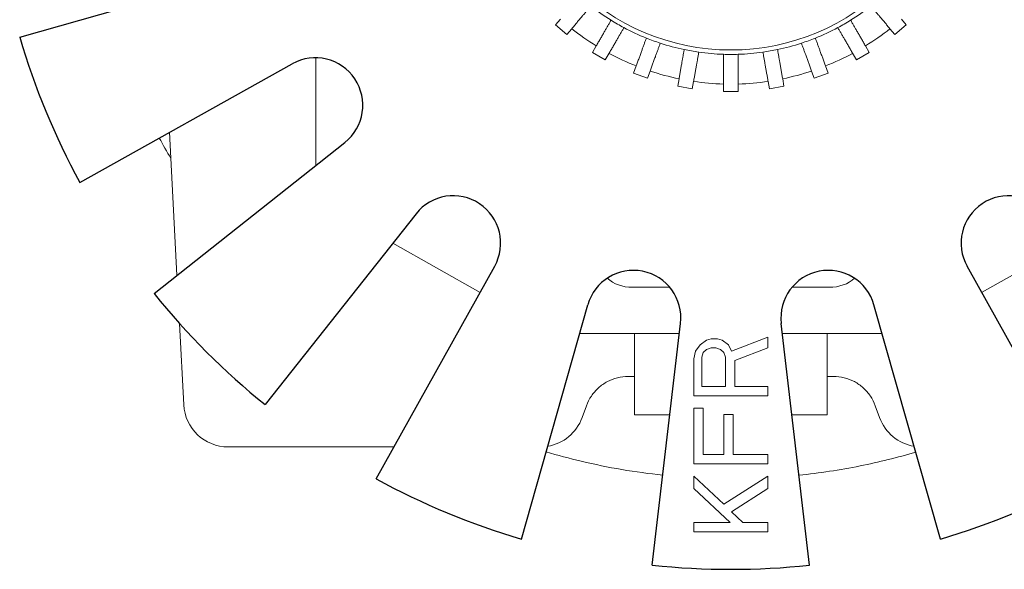
# Model space of a CAD drawing. Units: inches. Extents: x -129.9 to -57.2, y -47.1 to 9.
# Drawn here: x -59.9 to -59.2, y 4.8 to 5.2 of the extents above; entities that cross this region are included whole.
import ezdxf

# ---------------------------------------------------------------- set-up
doc = ezdxf.new("R2010")
doc.units = ezdxf.units.IN
doc.header["$LTSCALE"] = 0.25
doc.header["$MEASUREMENT"] = 0
doc.layers.add('SPK Heavy', color=10, linetype='Continuous', lineweight=25)
doc.layers.add('SPK Light', color=253, linetype='Continuous', lineweight=15)

msp = doc.modelspace()

# ---------------------------------------------------------------- linework, layer by layer
at = {"layer": 'SPK Heavy', "linetype": 'Continuous'}
for p, q in [((-59.85096, 5.17205), (-59.69313, 5.21681)), ((-59.8104, 5.07412), (-59.66714, 5.15406)), ((-59.76038, 4.99926), (-59.6317, 5.10102)), ((-59.58367, 5.05299), (-59.68543, 4.92431)), ((-59.61057, 4.87429), (-59.53062, 5.01755)), ((-59.13211, 4.87429), (-59.21206, 5.01755)), ((-59.51264, 4.83372), (-59.46787, 4.99155)), ((-59.23004, 4.83372), (-59.27481, 4.99155)), ((-59.42434, 4.81616), (-59.4053, 4.97911)), ((-59.31834, 4.81616), (-59.33738, 4.97911))]:
    msp.add_line(p, q, dxfattribs=at)
for centre, radius, start, end in [((-59.37134, 5.31334), 0.5, 196.41522, 208.58478), ((-59.65155, 5.12612), 0.032, 308.33582, 119.16418), ((-59.55857, 5.03314), 0.032, 330.83582, 141.66418), ((-59.18411, 5.03314), 0.032, 38.33582, 209.16418), ((-59.43709, 4.98282), 0.032, 353.33582, 164.16418), ((-59.3056, 4.98282), 0.032, 15.83582, 186.66418), ((-59.37134, 5.31334), 0.5, 218.91522, 231.08478), ((-59.37134, 5.31334), 0.5, 241.41522, 253.58478), ((-59.37134, 5.31334), 0.5, 286.41522, 298.58478), ((-59.37134, 5.31334), 0.5, 263.91522, 276.08478)]:
    msp.add_arc(centre, radius, start, end, dxfattribs=at)
msp.add_ellipse((-59.37134, 5.31334), major_axis=(-0.37865, -0.20552), ratio=0.000058, start_param=0, end_param=0.000231, dxfattribs=at)
at = {"layer": 'SPK Light', "linetype": 'Continuous'}
for p, q in [((-59.48633, 5.18409), (-59.48959, 5.1802)), ((-59.48193, 5.17377), (-59.48959, 5.1802)), ((-59.25309, 5.1802), (-59.26075, 5.17377)), ((-59.25636, 5.18409), (-59.25309, 5.1802)), ((-59.47867, 5.17766), (-59.48193, 5.17377)), ((-59.26402, 5.17766), (-59.26075, 5.17377)), ((-59.46213, 5.16609), (-59.46467, 5.16169)), ((-59.45601, 5.15669), (-59.46467, 5.16169)), ((-59.45347, 5.16109), (-59.45601, 5.15669)), ((-59.28921, 5.16109), (-59.28667, 5.15669)), ((-59.27801, 5.16169), (-59.28667, 5.15669)), ((-59.28055, 5.16609), (-59.27801, 5.16169)), ((-59.65134, 5.15812), (-59.65134, 5.08548)), ((-59.43518, 5.15256), (-59.43692, 5.14779)), ((-59.42752, 5.14437), (-59.43692, 5.14779)), ((-59.42579, 5.14914), (-59.42752, 5.14437)), ((-59.31689, 5.14914), (-59.31516, 5.14437)), ((-59.30576, 5.14779), (-59.31516, 5.14437)), ((-59.3075, 5.15256), (-59.30576, 5.14779)), ((-59.40629, 5.14391), (-59.40717, 5.13892)), ((-59.39645, 5.14218), (-59.39733, 5.13718)), ((-59.37634, 5.14042), (-59.37634, 5.13534)), ((-59.36634, 5.14042), (-59.36634, 5.13534)), ((-59.34624, 5.14218), (-59.34536, 5.13718)), ((-59.33639, 5.14391), (-59.33551, 5.13892)), ((-59.39733, 5.13718), (-59.40717, 5.13892)), ((-59.36634, 5.13534), (-59.37634, 5.13534)), ((-59.33551, 5.13892), (-59.34536, 5.13718)), ((-59.74995, 5.10785), (-59.7449, 5.0115)), ((-59.54044, 4.99996), (-59.59938, 5.03312)), ((-59.1433, 5.03312), (-59.20224, 4.99996)), ((-59.41261, 5.00343), (-59.43768, 5.00343)), ((-59.305, 5.00343), (-59.33007, 5.00343)), ((-59.7432, 4.9791), (-59.74033, 4.92427)), ((-59.47332, 4.97234), (-59.40609, 4.97234)), ((-59.43634, 4.97234), (-59.43634, 4.91734)), ((-59.38783, 4.96771), (-59.39209, 4.96459)), ((-59.38464, 4.96876), (-59.38783, 4.96771)), ((-59.38038, 4.96876), (-59.38464, 4.96876)), ((-59.37719, 4.96771), (-59.38038, 4.96876)), ((-59.37294, 4.96459), (-59.37719, 4.96771)), ((-59.34634, 4.9698), (-59.37081, 4.96042)), ((-59.34634, 4.96251), (-59.34634, 4.9698)), ((-59.33659, 4.97234), (-59.26936, 4.97234)), ((-59.30634, 4.97234), (-59.30634, 4.91734)), ((-59.39528, 4.96042), (-59.39634, 4.95521)), ((-59.39209, 4.96459), (-59.39528, 4.96042)), ((-59.38996, 4.95938), (-59.38783, 4.96146)), ((-59.38783, 4.96146), (-59.38464, 4.96251)), ((-59.38464, 4.96251), (-59.38145, 4.96251)), ((-59.38145, 4.96251), (-59.37826, 4.96146)), ((-59.37826, 4.96146), (-59.37613, 4.95938)), ((-59.37081, 4.96042), (-59.37294, 4.96459)), ((-59.36868, 4.95417), (-59.34634, 4.96251)), ((-59.39634, 4.95521), (-59.39634, 4.93021)), ((-59.39102, 4.95626), (-59.38996, 4.95938)), ((-59.39102, 4.93646), (-59.39102, 4.95626)), ((-59.37613, 4.95938), (-59.37506, 4.95626)), ((-59.37506, 4.95626), (-59.37506, 4.93646)), ((-59.36868, 4.93646), (-59.36868, 4.95417)), ((-59.44055, 4.94334), (-59.43634, 4.94334)), ((-59.30634, 4.94334), (-59.30214, 4.94334)), ((-59.37506, 4.93646), (-59.39102, 4.93646)), ((-59.34634, 4.93646), (-59.36868, 4.93646)), ((-59.34634, 4.93021), (-59.34634, 4.93646)), ((-59.39634, 4.93021), (-59.34634, 4.93021)), ((-59.47166, 4.91558), (-59.46874, 4.9236)), ((-59.39634, 4.92188), (-59.39634, 4.88438)), ((-59.38996, 4.92188), (-59.39634, 4.92188)), ((-59.38996, 4.89063), (-59.38996, 4.92188)), ((-59.27395, 4.9236), (-59.27103, 4.91558)), ((-59.41252, 4.91734), (-59.43634, 4.91734)), ((-59.37613, 4.91771), (-59.37613, 4.89063)), ((-59.36975, 4.91771), (-59.37613, 4.91771)), ((-59.36975, 4.89063), (-59.36975, 4.91771)), ((-59.30634, 4.91734), (-59.33016, 4.91734)), ((-59.71037, 4.89584), (-59.59854, 4.89584)), ((-59.37613, 4.89063), (-59.38996, 4.89063)), ((-59.34634, 4.89063), (-59.36975, 4.89063)), ((-59.34634, 4.88438), (-59.34634, 4.89063)), ((-59.39634, 4.88438), (-59.34634, 4.88438)), ((-59.39634, 4.87605), (-59.39634, 4.86771)), ((-59.37613, 4.8573), (-59.39634, 4.87605)), ((-59.34634, 4.87605), (-59.37613, 4.8573)), ((-59.34634, 4.86771), (-59.34634, 4.87605)), ((-59.39634, 4.86771), (-59.37187, 4.8448)), ((-59.37081, 4.85209), (-59.34634, 4.86771)), ((-59.36336, 4.8448), (-59.37081, 4.85209)), ((-59.39634, 4.8448), (-59.39634, 4.83855)), ((-59.37187, 4.8448), (-59.39634, 4.8448)), ((-59.34634, 4.8448), (-59.36336, 4.8448)), ((-59.34634, 4.83855), (-59.34634, 4.8448)), ((-59.39634, 4.83855), (-59.34634, 4.83855))]:
    msp.add_line(p, q, dxfattribs=at)
msp.add_circle((-59.37134, 5.31334), 0.15, dxfattribs=at)
for centre, radius, start, end in [((-59.37134, 5.31334), 0.153, 231.87274, 238.12726), ((-59.37134, 5.31334), 0.153, 301.87274, 308.12726), ((-59.37134, 5.31334), 0.173, 231.65618, 238.34382), ((-59.37134, 5.31334), 0.153, 241.87274, 248.12726), ((-59.37134, 5.31334), 0.153, 291.87274, 298.12726), ((-59.37134, 5.31334), 0.173, 301.65618, 308.34382), ((-59.37134, 5.31334), 0.153, 251.87274, 258.12726), ((-59.37134, 5.31334), 0.153, 281.87274, 288.12726), ((-59.37134, 5.31334), 0.173, 241.65618, 248.34382), ((-59.37134, 5.31334), 0.153, 261.87274, 268.12726), ((-59.37134, 5.31334), 0.153, 271.87274, 278.12726), ((-59.37134, 5.31334), 0.173, 291.65618, 298.34382), ((-59.37134, 5.31334), 0.173, 251.65618, 258.34382), ((-59.37134, 5.31334), 0.173, 281.65618, 288.34382), ((-59.37134, 5.31334), 0.173, 261.65618, 268.34382), ((-59.37134, 5.31334), 0.173, 271.65618, 278.34382), ((-59.71037, 4.92584), 0.03, 183, 270), ((-59.49985, 4.92584), 0.03, 279.48656, 340), ((-59.24283, 4.92584), 0.03, 200, 260.51344)]:
    msp.add_arc(centre, radius, start, end, dxfattribs=at)
for centre, major_axis in [((-59.40959, 5.24709), (0.09371, -0.0541)), ((-59.33309, 5.24709), (0.09371, 0.0541)), ((-59.39751, 5.24146), (0.10168, -0.03701)), ((-59.34518, 5.24146), (0.10168, 0.03701)), ((-59.38462, 5.23801), (0.10656, -0.01879)), ((-59.37134, 5.23684), (0.1082, 0)), ((-59.35806, 5.23801), (0.10656, 0.01879))]:
    msp.add_ellipse(centre, major_axis=major_axis, ratio=0.707012, start_param=-1.617023, end_param=-1.52457, dxfattribs=at)
at = {"layer": 'SPK Light', "linetype": 'Continuous', "extrusion": (2.22045e-16, -2.95823e-31, -1)}
msp.add_ellipse((-59.42562, 5.04006), major_axis=(-0.02986, -0.02986), ratio=0.710436, start_param=-0.61768, end_param=-0.033745, dxfattribs=at)
at = {"layer": 'SPK Light', "linetype": 'Continuous', "extrusion": (2.22045e-16, 0, -1)}
msp.add_ellipse((-59.31706, 5.04006), major_axis=(-0.02986, 0.02986), ratio=0.710434, start_param=3.175337, end_param=3.759271, dxfattribs=at)
at = {"layer": 'SPK Light', "linetype": 'Continuous'}
for points, weights in [([(-59.47867, 5.17766), (-59.47184, 5.18579), (-59.4658, 5.19299)], [1.02407353295, 1.02819029576, 1.02843474742]), ([(-59.27688, 5.19299), (-59.27084, 5.18579), (-59.26402, 5.17766)], [1.0284347468, 1.02819029516, 1.02407353244]), ([(-59.45213, 5.18341), (-59.45683, 5.17528), (-59.46213, 5.16609)], [1.02843474671, 1.02819029507, 1.02407353237]), ([(-59.28055, 5.16609), (-59.28586, 5.17528), (-59.29055, 5.18341)], [1.02407353238, 1.02819029508, 1.02843474672]), ([(-59.45347, 5.16109), (-59.44817, 5.17028), (-59.44347, 5.17841)], [1.02407353259, 1.02819029533, 1.02843474698]), ([(-59.29921, 5.17841), (-59.29452, 5.17028), (-59.28921, 5.16109)], [1.02843474693, 1.02819029528, 1.02407353255]), ([(-59.42834, 5.17136), (-59.43155, 5.16253), (-59.43518, 5.15256)], [1.02843474682, 1.02819029518, 1.02407353246]), ([(-59.42579, 5.14914), (-59.42216, 5.15911), (-59.41894, 5.16794)], [1.02407353244, 1.02819029516, 1.0284347468]), ([(-59.32374, 5.16794), (-59.32053, 5.15911), (-59.31689, 5.14914)], [1.028434747, 1.02819029536, 1.02407353261]), ([(-59.3075, 5.15256), (-59.31113, 5.16253), (-59.31434, 5.17136)], [1.02407353246, 1.02819029518, 1.02843474682]), ([(-59.40282, 5.16362), (-59.40445, 5.15437), (-59.40629, 5.14391)], [1.02843474769, 1.02819029603, 1.02407353317]), ([(-59.39645, 5.14218), (-59.3946, 5.15263), (-59.39297, 5.16188)], [1.02407353252, 1.02819029525, 1.0284347469]), ([(-59.37634, 5.16043), (-59.37634, 5.15104), (-59.37634, 5.14042)], [1.02843474762, 1.02819029596, 1.02407353312]), ([(-59.36634, 5.14042), (-59.36634, 5.15104), (-59.36634, 5.16043)], [1.02407353264, 1.02819029539, 1.02843474704]), ([(-59.34971, 5.16188), (-59.34808, 5.15263), (-59.34624, 5.14218)], [1.0284347473, 1.02819029565, 1.02407353285]), ([(-59.33639, 5.14391), (-59.33823, 5.15437), (-59.33986, 5.16362)], [1.02407353317, 1.02819029603, 1.02843474769])]:
    msp.add_rational_spline(points, weights, degree=2, dxfattribs=at)
for points in [[(-59.74903, 5.09027), (-59.75171, 5.0948), (-59.7543, 5.09939), (-59.75681, 5.10402)], [(-59.46874, 4.9236), (-59.4679, 4.9259), (-59.46567, 4.93029), (-59.46081, 4.93587), (-59.45477, 4.9401), (-59.44788, 4.94274), (-59.44299, 4.94334), (-59.44055, 4.94334)], [(-59.30214, 4.94334), (-59.29969, 4.94334), (-59.2948, 4.94274), (-59.28791, 4.9401), (-59.28187, 4.93587), (-59.27702, 4.93029), (-59.27478, 4.9259), (-59.27395, 4.9236)]]:
    msp.add_open_spline(points, degree=3, dxfattribs=at)
for points, knots in [([(-59.41726, 4.87679), (-59.43574, 4.87874), (-59.45409, 4.88188), (-59.48018, 4.88806), (-59.48811, 4.89017), (-59.49597, 4.89251)], [1.962499, 1.962499, 1.962499, 1.962499, 2.1043486, 2.1043486, 2.1669083, 2.1669083, 2.1669083, 2.1669083]), ([(-59.24666, 4.89232), (-59.25902, 4.88867), (-59.27153, 4.88556), (-59.29782, 4.88026), (-59.31159, 4.87816), (-59.32542, 4.87672)], [1.523979, 1.523979, 1.523979, 1.523979, 1.622231, 1.622231, 1.728421, 1.728421, 1.728421, 1.728421])]:
    msp.add_open_spline(points, degree=3, knots=knots, dxfattribs=at)

doc.saveas('drawing.dxf')
